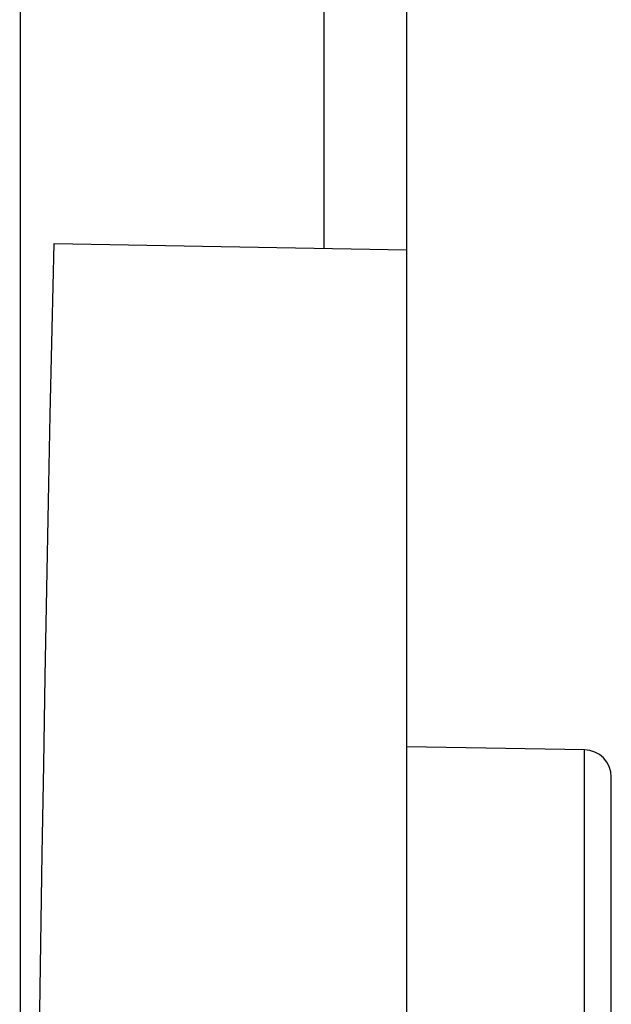
# Model space of a CAD drawing. Units: millimetres. Extents: x -78 to 145, y -75 to 95.
# Drawn here: x -66 to -61, y 31 to 38 of the extents above; entities that cross this region are included whole.
import ezdxf

# ---------------------------------------------------------------- set-up
doc = ezdxf.new("R2010")
doc.units = ezdxf.units.MM
doc.header["$LTSCALE"] = 16.335
doc.layers.add('DRAFT', color=7, linetype='CONTINUOUS')
doc.layers.add('RACCORDO', color=7, linetype='CONTINUOUS')

msp = doc.modelspace()

# ---------------------------------------------------------------- linework, layer by layer
at = {"layer": 'DRAFT', "color": 7, "linetype": 'CONTINUOUS'}
for p, q in [((-62.9169, 17.3745), (-62.9169, 57.7476)), ((-65.5053, 36.1991), (-62.9169, 36.1539)), ((-61.6134, 32.4854), (-62.9169, 32.5082))]:
    msp.add_line(p, q, dxfattribs=at)
at = {"layer": 'DRAFT', "color": 253, "linetype": 'CONTINUOUS'}
msp.add_line((-63.5241, 36.1645), (-63.5278, 45.8835), dxfattribs=at)
at = {"layer": 'DRAFT', "color": 7, "linetype": 'CONTINUOUS'}
msp.add_lwpolyline([(-65.6114, 30.4039), (-65.6018, 31.0655), (-65.5917, 31.7227), (-65.5811, 32.3754), (-65.5699, 33.0237), (-65.5581, 33.6675), (-65.5458, 34.3069), (-65.5329, 34.942), (-65.5194, 35.5728), (-65.5053, 36.1991)], dxfattribs=at)
at = {"layer": 'RACCORDO', "color": 253, "linetype": 'CONTINUOUS'}
for p, q in [((-65.7519, 45.635), (-65.7544, 31.107)), ((-61.6134, 18.8224), (-61.6134, 32.4854))]:
    msp.add_line(p, q, dxfattribs=at)
at = {"layer": 'RACCORDO', "color": 7, "linetype": 'CONTINUOUS'}
msp.add_line((-61.4169, 19.0224), (-61.4169, 32.2854), dxfattribs=at)
at = {"layer": 'RACCORDO', "color": 253, "linetype": 'CONTINUOUS'}
msp.add_lwpolyline([(-65.7544, 31.107), (-65.7573, 21.1275), (-65.7577, -23.0675)], dxfattribs=at)
at = {"layer": 'RACCORDO', "color": 7, "linetype": 'CONTINUOUS'}
msp.add_arc((-61.6169, 32.2854), 0.2, 0, 89, dxfattribs=at)

doc.saveas('drawing.dxf')
